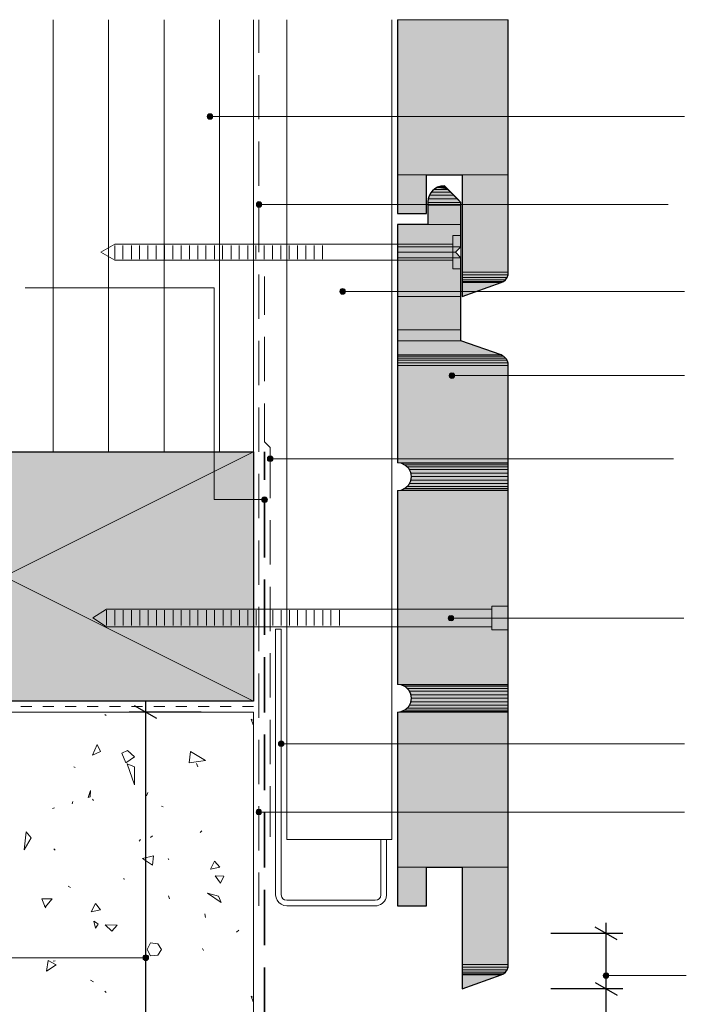
# Model space of a CAD drawing. Units: inches. Extents: x 22 to 191, y 60 to 203.
# Drawn here: x 82 to 142, y 114 to 203 of the extents above; entities that cross this region are included whole.
import ezdxf

# ---------------------------------------------------------------- set-up
doc = ezdxf.new("R2010")
doc.units = ezdxf.units.IN
doc.header["$MEASUREMENT"] = 0
doc.layers.add('Layer 1', color=7, linetype='Continuous')

msp = doc.modelspace()

# ---------------------------------------------------------------- hatches: boundary and pattern name
at = {"layer": 'Layer 1', "true_color": 0xb9b9b9}
for points in [[(115.909, 202.741), (115.909, 188.75), (125.899, 188.75)], [(115.909, 202.741), (125.899, 202.741), (125.899, 188.75)], [(115.909, 188.75), (115.909, 185.237), (118.512, 185.237)], [(115.909, 188.75), (118.512, 188.75), (118.512, 185.237)], [(121.751, 188.75), (121.751, 179.945), (125.899, 179.945)], [(121.751, 188.75), (125.899, 188.75), (125.899, 179.945)], [(119.486, 187.586), (119.189, 187.417), (120.459, 187.417)], [(119.803, 187.713), (119.486, 187.586), (120.29, 187.586)], [(119.486, 187.586), (120.29, 187.586), (120.459, 187.417)], [(120.142, 187.734), (119.803, 187.713), (120.163, 187.713)], [(119.803, 187.713), (120.163, 187.713), (120.29, 187.586)], [(118.787, 186.888), (118.66, 186.57), (121.306, 186.57)], [(118.957, 187.184), (118.787, 186.888), (120.989, 186.888)], [(118.787, 186.888), (120.989, 186.888), (121.306, 186.57)], [(119.189, 187.417), (118.957, 187.184), (120.692, 187.184)], [(118.957, 187.184), (120.692, 187.184), (120.989, 186.888)], [(119.189, 187.417), (120.459, 187.417), (120.692, 187.184)], [(118.66, 186.57), (118.639, 186.231), (121.624, 186.231)], [(118.639, 186.231), (118.639, 185.999), (121.624, 185.999)], [(118.639, 186.231), (121.624, 186.231), (121.624, 185.999)], [(118.639, 185.999), (118.639, 184.242), (121.624, 184.242)], [(118.639, 185.999), (121.624, 185.999), (121.624, 184.242)], [(118.66, 186.57), (121.306, 186.57), (121.624, 186.231)], [(115.909, 184.242), (115.909, 182.231), (121.624, 182.231)], [(115.909, 184.242), (121.624, 184.242), (121.624, 182.231)], [(115.909, 182.231), (115.909, 181.744), (121.137, 181.744)], [(115.909, 182.231), (121.624, 182.231), (121.137, 181.744)], [(115.909, 181.744), (115.909, 181.236), (121.624, 181.236)], [(115.909, 181.744), (121.137, 181.744), (121.624, 181.236)], [(115.909, 181.236), (115.909, 177.744), (121.624, 177.744)], [(115.909, 181.236), (121.624, 181.236), (121.624, 177.744)], [(121.751, 179.945), (121.751, 179.712), (125.878, 179.712)], [(121.751, 179.945), (125.899, 179.945), (125.878, 179.712)], [(121.751, 179.712), (121.751, 179.479), (125.793, 179.479)], [(121.751, 179.712), (125.878, 179.712), (125.793, 179.479)], [(121.751, 179.479), (121.751, 179.268), (125.645, 179.268)], [(121.751, 179.479), (125.793, 179.479), (125.645, 179.268)], [(121.751, 179.268), (121.751, 179.119), (125.476, 179.119)], [(121.751, 179.268), (125.645, 179.268), (125.476, 179.119)], [(121.751, 179.119), (121.751, 179.014), (125.264, 179.014)], [(121.751, 179.119), (125.476, 179.119), (125.264, 179.014)], [(121.751, 179.014), (125.264, 179.014), (121.751, 177.744)], [(115.909, 177.744), (115.909, 174.738), (121.624, 174.738)], [(115.909, 177.744), (121.624, 177.744), (121.624, 174.738)], [(115.909, 174.738), (115.909, 173.743), (121.624, 173.743)], [(115.909, 174.738), (121.624, 174.738), (121.624, 173.743)], [(115.909, 173.743), (115.909, 172.473), (125.243, 172.473)], [(115.909, 173.743), (121.624, 173.743), (125.243, 172.473)], [(115.909, 172.473), (115.909, 172.367), (125.455, 172.367)], [(115.909, 172.473), (125.243, 172.473), (125.455, 172.367)], [(115.909, 172.367), (115.909, 172.198), (125.645, 172.198)], [(115.909, 172.367), (125.455, 172.367), (125.645, 172.198)], [(115.909, 172.198), (115.909, 172.007), (125.793, 172.007)], [(115.909, 172.198), (125.645, 172.198), (125.793, 172.007)], [(115.909, 172.007), (115.909, 171.775), (125.878, 171.775)], [(115.909, 172.007), (125.793, 172.007), (125.878, 171.775)], [(115.909, 171.775), (115.909, 171.521), (125.899, 171.521)], [(115.909, 171.775), (125.878, 171.775), (125.899, 171.521)], [(115.909, 171.521), (115.909, 162.736), (125.899, 162.736)], [(115.909, 171.521), (125.899, 171.521), (125.899, 162.736)], [(115.909, 162.736), (116.226, 162.694), (125.899, 162.694)], [(115.909, 162.736), (125.899, 162.736), (125.899, 162.694)], [(116.226, 162.694), (116.522, 162.567), (125.899, 162.567)], [(116.226, 162.694), (125.899, 162.694), (125.899, 162.567)], [(116.522, 162.567), (116.798, 162.377), (125.899, 162.377)], [(116.522, 162.567), (125.899, 162.567), (125.899, 162.377)], [(116.798, 162.377), (116.988, 162.123), (125.899, 162.123)], [(116.798, 162.377), (125.899, 162.377), (125.899, 162.123)], [(116.988, 162.123), (117.115, 161.805), (125.899, 161.805)], [(116.988, 162.123), (125.899, 162.123), (125.899, 161.805)], [(117.115, 161.805), (117.158, 161.488), (125.899, 161.488)], [(117.115, 161.805), (125.899, 161.805), (125.899, 161.488)], [(117.115, 161.17), (116.988, 160.874), (125.899, 160.874)], [(117.158, 161.488), (117.115, 161.17), (125.899, 161.17)], [(117.115, 161.17), (125.899, 161.17), (125.899, 160.874)], [(117.158, 161.488), (125.899, 161.488), (125.899, 161.17)], [(116.226, 160.281), (115.909, 160.239), (125.899, 160.239)], [(115.909, 160.239), (115.909, 142.734), (125.899, 142.734)], [(115.909, 160.239), (125.899, 160.239), (125.899, 142.734)], [(116.522, 160.408), (116.226, 160.281), (125.899, 160.281)], [(116.226, 160.281), (125.899, 160.281), (125.899, 160.239)], [(116.798, 160.599), (116.522, 160.408), (125.899, 160.408)], [(116.522, 160.408), (125.899, 160.408), (125.899, 160.281)], [(116.988, 160.874), (116.798, 160.599), (125.899, 160.599)], [(116.798, 160.599), (125.899, 160.599), (125.899, 160.408)], [(116.988, 160.874), (125.899, 160.874), (125.899, 160.599)], [(115.909, 142.734), (116.226, 142.692), (125.899, 142.692)], [(115.909, 142.734), (125.899, 142.734), (125.899, 142.692)], [(116.226, 142.692), (116.522, 142.565), (125.899, 142.565)], [(116.226, 142.692), (125.899, 142.692), (125.899, 142.565)], [(116.522, 142.565), (116.798, 142.374), (125.899, 142.374)], [(116.522, 142.565), (125.899, 142.565), (125.899, 142.374)], [(116.798, 142.374), (116.988, 142.12), (125.899, 142.12)], [(116.798, 142.374), (125.899, 142.374), (125.899, 142.12)], [(116.988, 142.12), (117.115, 141.803), (125.899, 141.803)], [(116.988, 142.12), (125.899, 142.12), (125.899, 141.803)], [(117.115, 141.803), (117.158, 141.485), (125.899, 141.485)], [(117.115, 141.803), (125.899, 141.803), (125.899, 141.485)], [(117.158, 141.485), (117.115, 141.168), (125.899, 141.168)], [(117.158, 141.485), (125.899, 141.485), (125.899, 141.168)], [(116.798, 140.596), (116.522, 140.406), (125.899, 140.406)], [(116.988, 140.871), (116.798, 140.596), (125.899, 140.596)], [(116.798, 140.596), (125.899, 140.596), (125.899, 140.406)], [(117.115, 141.168), (116.988, 140.871), (125.899, 140.871)], [(116.988, 140.871), (125.899, 140.871), (125.899, 140.596)], [(117.115, 141.168), (125.899, 141.168), (125.899, 140.871)], [(116.226, 140.279), (115.909, 140.236), (125.899, 140.236)], [(115.909, 140.236), (115.909, 126.245), (125.899, 126.245)], [(115.909, 140.236), (125.899, 140.236), (125.899, 126.245)], [(116.522, 140.406), (116.226, 140.279), (125.899, 140.279)], [(116.226, 140.279), (125.899, 140.279), (125.899, 140.236)], [(116.522, 140.406), (125.899, 140.406), (125.899, 140.279)], [(115.909, 126.245), (115.909, 122.731), (118.512, 122.731)], [(115.909, 126.245), (118.512, 126.245), (118.512, 122.731)], [(121.751, 126.245), (121.751, 117.44), (125.899, 117.44)], [(121.751, 126.245), (125.899, 126.245), (125.899, 117.44)], [(121.751, 117.44), (121.751, 117.207), (125.878, 117.207)], [(121.751, 117.44), (125.899, 117.44), (125.878, 117.207)], [(121.751, 117.207), (121.751, 116.974), (125.793, 116.974)], [(121.751, 117.207), (125.878, 117.207), (125.793, 116.974)], [(121.751, 116.974), (121.751, 116.762), (125.645, 116.762)], [(121.751, 116.974), (125.793, 116.974), (125.645, 116.762)], [(121.751, 116.762), (121.751, 116.614), (125.476, 116.614)], [(121.751, 116.762), (125.645, 116.762), (125.476, 116.614)], [(121.751, 116.614), (121.751, 116.508), (125.264, 116.508)], [(121.751, 116.614), (125.476, 116.614), (125.264, 116.508)], [(121.751, 116.508), (125.264, 116.508), (121.751, 115.238)]]:
    msp.add_hatch(color=9, dxfattribs=at).paths.add_polyline_path(points)
at = {"layer": 'Layer 1', "true_color": 0xffffff}
for points in [[(98.742, 194.105), (98.721, 194), (99.229, 194)], [(98.721, 194), (98.742, 193.915), (99.208, 193.915)], [(98.721, 194), (99.229, 194), (99.208, 193.915)], [(98.806, 194.169), (98.742, 194.105), (99.208, 194.105)], [(98.742, 194.105), (99.208, 194.105), (99.229, 194)], [(98.742, 193.915), (98.806, 193.83), (99.166, 193.83)], [(98.742, 193.915), (99.208, 193.915), (99.166, 193.83)], [(98.891, 194.232), (98.806, 194.169), (99.166, 194.169)], [(98.806, 194.169), (99.166, 194.169), (99.208, 194.105)], [(98.806, 193.83), (98.891, 193.767), (99.081, 193.767)], [(98.806, 193.83), (99.166, 193.83), (99.081, 193.767)], [(98.975, 194.254), (98.891, 194.232), (99.081, 194.232)], [(98.891, 194.232), (99.081, 194.232), (99.166, 194.169)], [(98.891, 193.767), (99.081, 193.767), (98.975, 193.746)], [(103.23, 186.231), (103.166, 186.147), (103.632, 186.147)], [(103.166, 186.147), (103.166, 186.062), (103.653, 186.062)], [(103.166, 186.147), (103.632, 186.147), (103.653, 186.062)], [(103.166, 186.062), (103.166, 185.956), (103.632, 185.956)], [(103.166, 186.062), (103.653, 186.062), (103.632, 185.956)], [(103.166, 185.956), (103.23, 185.872), (103.59, 185.872)], [(103.166, 185.956), (103.632, 185.956), (103.59, 185.872)], [(103.314, 186.295), (103.23, 186.231), (103.59, 186.231)], [(103.23, 186.231), (103.59, 186.231), (103.632, 186.147)], [(103.23, 185.872), (103.314, 185.829), (103.505, 185.829)], [(103.23, 185.872), (103.59, 185.872), (103.505, 185.829)], [(103.399, 186.316), (103.314, 186.295), (103.505, 186.295)], [(103.314, 186.295), (103.505, 186.295), (103.59, 186.231)], [(103.314, 185.829), (103.505, 185.829), (103.399, 185.808)], [(110.723, 178.315), (110.702, 178.209), (111.21, 178.209)], [(110.702, 178.209), (110.723, 178.125), (111.188, 178.125)], [(110.702, 178.209), (111.21, 178.209), (111.188, 178.125)], [(110.786, 178.4), (110.723, 178.315), (111.188, 178.315)], [(110.723, 178.315), (111.188, 178.315), (111.21, 178.209)], [(110.723, 178.125), (110.786, 178.04), (111.125, 178.04)], [(110.723, 178.125), (111.188, 178.125), (111.125, 178.04)], [(110.85, 178.442), (110.786, 178.4), (111.125, 178.4)], [(110.786, 178.4), (111.125, 178.4), (111.188, 178.315)], [(110.786, 178.04), (110.85, 177.976), (111.04, 177.976)], [(110.786, 178.04), (111.125, 178.04), (111.04, 177.976)], [(110.956, 178.463), (110.85, 178.442), (111.04, 178.442)], [(110.85, 178.442), (111.04, 178.442), (111.125, 178.4)], [(110.85, 177.976), (111.04, 177.976), (110.956, 177.955)], [(120.587, 170.716), (120.565, 170.61), (121.073, 170.61)], [(120.65, 170.78), (120.586, 170.716), (121.052, 170.716)], [(120.587, 170.716), (121.052, 170.716), (121.073, 170.61)], [(120.713, 170.843), (120.65, 170.78), (120.989, 170.78)], [(120.65, 170.78), (120.989, 170.78), (121.052, 170.716)], [(120.819, 170.864), (120.713, 170.843), (120.925, 170.843)], [(120.713, 170.843), (120.925, 170.843), (120.989, 170.78)], [(120.565, 170.61), (120.587, 170.526), (121.052, 170.526)], [(120.565, 170.61), (121.073, 170.61), (121.052, 170.526)], [(120.587, 170.526), (120.65, 170.441), (120.989, 170.441)], [(120.587, 170.526), (121.052, 170.526), (120.989, 170.441)], [(120.65, 170.441), (120.713, 170.378), (120.925, 170.378)], [(120.65, 170.441), (120.989, 170.441), (120.925, 170.378)], [(120.713, 170.378), (120.925, 170.378), (120.819, 170.356)], [(104.182, 163.202), (104.161, 163.096), (104.648, 163.096)], [(104.161, 163.096), (104.182, 163.012), (104.648, 163.012)], [(104.161, 163.096), (104.648, 163.096), (104.648, 163.012)], [(104.225, 163.287), (104.182, 163.202), (104.648, 163.202)], [(104.182, 163.202), (104.648, 163.202), (104.648, 163.096)], [(104.182, 163.012), (104.225, 162.927), (104.584, 162.927)], [(104.182, 163.012), (104.648, 163.012), (104.584, 162.927)], [(104.309, 163.329), (104.225, 163.287), (104.584, 163.287)], [(104.225, 163.287), (104.584, 163.287), (104.648, 163.202)], [(104.225, 162.927), (104.309, 162.885), (104.5, 162.885)], [(104.225, 162.927), (104.584, 162.927), (104.5, 162.885)], [(104.415, 163.35), (104.309, 163.329), (104.5, 163.329)], [(104.309, 163.329), (104.5, 163.329), (104.584, 163.287)], [(104.309, 162.885), (104.5, 162.885), (104.415, 162.863)], [(103.674, 159.498), (103.653, 159.413), (104.161, 159.413)], [(103.653, 159.413), (103.674, 159.307), (104.14, 159.307)], [(103.653, 159.413), (104.161, 159.413), (104.14, 159.307)], [(103.738, 159.583), (103.674, 159.498), (104.14, 159.498)], [(103.674, 159.498), (104.14, 159.498), (104.161, 159.413)], [(103.674, 159.307), (103.738, 159.223), (104.076, 159.223)], [(103.674, 159.307), (104.14, 159.307), (104.076, 159.223)], [(103.822, 159.646), (103.738, 159.583), (104.076, 159.583)], [(103.738, 159.583), (104.076, 159.583), (104.14, 159.498)], [(103.738, 159.223), (103.822, 159.18), (104.013, 159.18)], [(103.738, 159.223), (104.076, 159.223), (104.013, 159.18)], [(103.907, 159.667), (103.822, 159.646), (104.013, 159.646)], [(103.822, 159.646), (104.013, 159.646), (104.076, 159.583)], [(103.822, 159.18), (104.013, 159.18), (103.907, 159.159)], [(120.502, 148.809), (120.481, 148.724), (120.989, 148.724)], [(120.481, 148.724), (120.502, 148.618), (120.967, 148.618)], [(120.481, 148.724), (120.989, 148.724), (120.967, 148.618)], [(120.565, 148.893), (120.502, 148.809), (120.967, 148.809)], [(120.502, 148.809), (120.967, 148.809), (120.989, 148.724)], [(120.502, 148.618), (120.565, 148.534), (120.904, 148.534)], [(120.502, 148.618), (120.967, 148.618), (120.904, 148.534)], [(120.65, 148.936), (120.565, 148.893), (120.904, 148.893)], [(120.565, 148.893), (120.904, 148.893), (120.967, 148.809)], [(120.565, 148.534), (120.65, 148.491), (120.841, 148.491)], [(120.565, 148.534), (120.904, 148.534), (120.841, 148.491)], [(120.735, 148.957), (120.65, 148.936), (120.84, 148.936)], [(120.65, 148.936), (120.84, 148.936), (120.904, 148.893)], [(120.65, 148.491), (120.84, 148.491), (120.735, 148.47)], [(105.177, 137.463), (105.156, 137.379), (105.664, 137.379)], [(105.156, 137.379), (105.177, 137.273), (105.643, 137.273)], [(105.156, 137.379), (105.664, 137.379), (105.643, 137.273)], [(105.241, 137.548), (105.177, 137.463), (105.643, 137.463)], [(105.177, 137.463), (105.643, 137.463), (105.664, 137.379)], [(105.177, 137.273), (105.241, 137.209), (105.579, 137.209)], [(105.177, 137.273), (105.643, 137.273), (105.579, 137.209)], [(105.304, 137.612), (105.241, 137.548), (105.579, 137.548)], [(105.241, 137.548), (105.579, 137.548), (105.643, 137.463)], [(105.241, 137.209), (105.304, 137.146), (105.495, 137.146)], [(105.241, 137.209), (105.579, 137.209), (105.495, 137.146)], [(105.41, 137.633), (105.304, 137.612), (105.495, 137.612)], [(105.304, 137.612), (105.495, 137.612), (105.579, 137.548)], [(105.304, 137.146), (105.495, 137.146), (105.41, 137.125)], [(103.166, 131.304), (103.145, 131.198), (103.632, 131.198)], [(103.145, 131.198), (103.166, 131.113), (103.611, 131.113)], [(103.145, 131.198), (103.632, 131.198), (103.611, 131.113)], [(103.209, 131.389), (103.166, 131.304), (103.611, 131.304)], [(103.166, 131.304), (103.611, 131.304), (103.632, 131.198)], [(103.166, 131.113), (103.209, 131.029), (103.568, 131.029)], [(103.166, 131.113), (103.611, 131.113), (103.568, 131.029)], [(103.293, 131.431), (103.209, 131.389), (103.568, 131.389)], [(103.209, 131.389), (103.568, 131.389), (103.611, 131.304)], [(103.209, 131.029), (103.293, 130.986), (103.484, 130.986)], [(103.209, 131.029), (103.568, 131.029), (103.484, 130.986)], [(103.399, 131.452), (103.293, 131.431), (103.484, 131.431)], [(103.293, 131.431), (103.484, 131.431), (103.568, 131.389)], [(103.293, 130.986), (103.484, 130.986), (103.399, 130.965)], [(93.006, 118.244), (92.964, 118.159), (93.43, 118.159)], [(93.091, 118.286), (93.006, 118.244), (93.366, 118.244)], [(93.006, 118.244), (93.366, 118.244), (93.43, 118.159)], [(93.197, 118.308), (93.091, 118.286), (93.281, 118.286)], [(93.091, 118.286), (93.281, 118.286), (93.366, 118.244)], [(92.964, 118.159), (92.943, 118.054), (93.43, 118.054)], [(92.943, 118.054), (92.964, 117.969), (93.43, 117.969)], [(92.943, 118.054), (93.43, 118.054), (93.43, 117.969)], [(92.964, 118.159), (93.43, 118.159), (93.43, 118.054)], [(92.964, 117.969), (93.006, 117.884), (93.366, 117.884)], [(92.964, 117.969), (93.43, 117.969), (93.366, 117.884)], [(93.006, 117.884), (93.091, 117.821), (93.282, 117.821)], [(93.006, 117.884), (93.366, 117.884), (93.282, 117.821)], [(93.091, 117.821), (93.281, 117.821), (93.197, 117.8)], [(134.493, 116.53), (134.472, 116.445), (134.98, 116.445)], [(134.535, 116.614), (134.493, 116.53), (134.959, 116.53)], [(134.493, 116.53), (134.959, 116.53), (134.98, 116.445)], [(134.62, 116.678), (134.535, 116.614), (134.895, 116.614)], [(134.535, 116.614), (134.895, 116.614), (134.959, 116.53)], [(134.726, 116.699), (134.62, 116.678), (134.81, 116.678)], [(134.62, 116.678), (134.81, 116.678), (134.895, 116.614)], [(134.472, 116.445), (134.493, 116.339), (134.959, 116.339)], [(134.472, 116.445), (134.98, 116.445), (134.959, 116.339)], [(134.493, 116.339), (134.535, 116.276), (134.895, 116.276)], [(134.493, 116.339), (134.959, 116.339), (134.895, 116.276)], [(134.535, 116.276), (134.62, 116.212), (134.81, 116.212)], [(134.535, 116.276), (134.895, 116.276), (134.81, 116.212)], [(134.62, 116.212), (134.81, 116.212), (134.726, 116.191)]]:
    msp.add_hatch(color=7, dxfattribs=at).paths.add_polyline_path(points)
at = {"layer": 'Layer 1', "true_color": 0xe8e8e8}
for points in [[(57.912, 163.731), (57.912, 141.231), (102.912, 141.231)], [(57.912, 163.731), (102.912, 163.731), (102.912, 141.231)]]:
    msp.add_hatch(color=254, dxfattribs=at).paths.add_polyline_path(points)

# ---------------------------------------------------------------- linework, layer by layer
at = {"layer": 'Layer 1', "color": 9, "lineweight": 13, "true_color": 0xb9b9b9}
for points in [[(84.836, 163.731), (84.836, 202.741)], [(89.831, 163.731), (89.831, 202.741)], [(94.848, 163.731), (94.848, 202.741)], [(99.843, 163.731), (99.843, 202.741)], [(89.492, 140.024), (89.619, 139.94)], [(102.7, 139.58), (102.87, 139.072)], [(102.912, 139.474), (102.7, 139.58)], [(102.869, 139.072), (102.912, 139.135)], [(88.814, 137.315), (88.37, 136.341)], [(89.111, 136.68), (88.814, 137.315)], [(88.37, 136.341), (89.11, 136.68)], [(91.037, 136.532), (91.545, 136.765)], [(91.375, 135.643), (91.037, 136.532)], [(92.158, 136.193), (91.375, 135.643)], [(91.545, 136.765), (92.158, 136.193)], [(97.218, 136.68), (97.091, 135.664)], [(98.573, 135.876), (97.218, 136.68)], [(86.698, 135.304), (86.825, 135.241)], [(91.503, 135.558), (92.159, 133.675)], [(92.159, 135.304), (91.503, 135.558)], [(92.159, 133.675), (92.159, 135.304)], [(97.091, 135.664), (98.573, 135.876)], [(97.768, 135.601), (97.895, 135.304)], [(88.201, 133.145), (87.99, 132.51)], [(87.99, 132.51), (88.159, 132.574)], [(88.159, 132.574), (88.201, 133.145)], [(93.365, 132.976), (93.259, 132.679)], [(84.771, 131.537), (84.941, 131.579)], [(86.55, 131.939), (86.613, 132.172)], [(88.391, 132.383), (88.476, 132.256)], [(94.614, 131.727), (94.762, 131.685)], [(82.401, 129.42), (82.211, 127.79)], [(82.211, 127.79), (82.846, 128.891)], [(82.846, 128.891), (82.401, 129.42)], [(93.789, 129.06), (93.598, 128.912)], [(98.233, 129.526), (98.106, 129.377)], [(92.603, 128.573), (92.709, 128.743)], [(84.877, 127.875), (85.004, 127.769)], [(93.873, 127.261), (92.899, 127.007)], [(93.788, 126.414), (93.873, 127.261)], [(92.899, 127.007), (93.788, 126.414)], [(95.207, 127.007), (95.27, 126.88)], [(99.398, 126.774), (99.038, 126.054)], [(99.038, 126.054), (99.864, 126.224)], [(99.864, 126.224), (99.398, 126.774)], [(100.244, 125.419), (99.44, 125.462)], [(99.44, 125.462), (99.926, 124.784)], [(99.926, 124.784), (100.244, 125.419)], [(86.19, 124.509), (86.401, 124.403)], [(91.206, 125.229), (91.249, 125.123)], [(95.228, 123.641), (95.333, 123.366)], [(98.764, 123.874), (99.991, 123.049)], [(99.737, 123.62), (98.764, 123.874)], [(99.991, 123.049), (99.737, 123.62)], [(83.819, 123.366), (84.095, 122.625)], [(84.73, 123.366), (83.819, 123.366)], [(84.052, 122.731), (84.158, 122.562)], [(84.095, 122.625), (84.73, 123.366)], [(88.645, 122.943), (88.264, 122.202)], [(89.089, 122.392), (88.645, 122.943)], [(88.264, 122.202), (89.089, 122.392)], [(98.509, 122.012), (98.572, 121.694)], [(88.497, 121.355), (88.646, 120.72)], [(88.751, 121.207), (88.497, 121.355)], [(88.646, 120.72), (88.9, 121.101)], [(88.9, 121.101), (88.751, 121.207)], [(90.592, 120.995), (89.534, 121.017)], [(89.534, 121.017), (90.126, 120.466)], [(90.126, 120.466), (90.592, 120.995)], [(101.387, 120.361), (101.599, 120.551)], [(93.302, 118.794), (93.62, 119.387)], [(93.62, 119.387), (94.276, 119.302)], [(94.276, 119.302), (94.593, 118.794)], [(93.302, 118.794), (93.62, 118.223)], [(93.62, 118.223), (94.276, 118.286)], [(94.276, 118.286), (94.593, 118.794)], [(98.297, 118.879), (98.381, 118.709)], [(84.391, 117.821), (84.222, 116.847)], [(84.222, 116.847), (85.111, 117.419)], [(85.111, 117.419), (84.391, 117.821)], [(85.004, 117.778), (84.835, 117.736)], [(88.201, 116.021), (88.455, 115.894)], [(89.492, 115.027), (89.619, 114.921)], [(102.7, 114.582), (102.87, 114.074)], [(102.912, 114.476), (102.7, 114.582)], [(102.869, 114.074), (102.912, 114.138)]]:
    msp.add_lwpolyline(points, dxfattribs=at)
at = {"layer": 'Layer 1', "color": 7, "lineweight": 13, "true_color": 0xffffff}
for points in [[(102.912, 141.231), (102.912, 202.741)], [(115.401, 128.743), (105.918, 128.743), (105.918, 202.741)], [(115.401, 128.743), (115.401, 202.741)], [(120.883, 183.247), (121.624, 183.247)], [(121.624, 180.241), (120.883, 180.241), (120.883, 183.247)], [(120.883, 183.247), (121.624, 183.247)], [(121.624, 180.241), (120.883, 180.241), (120.883, 183.247)], [(121.624, 180.241), (121.624, 183.247)], [(121.624, 180.241), (121.624, 183.247)], [(90.382, 181.024), (89.133, 181.744), (90.382, 182.464), (120.883, 182.464)], [(90.382, 181.024), (89.133, 181.744), (90.382, 182.464), (120.883, 182.464)], [(120.883, 181.024), (90.382, 181.024)], [(120.883, 181.024), (90.382, 181.024)], [(89.641, 149.528), (88.413, 148.745), (89.641, 147.941)], [(124.418, 149.528), (89.641, 149.528)], [(124.418, 149.804), (125.899, 149.804)], [(124.418, 149.804), (124.418, 147.666), (125.899, 147.666)], [(125.899, 147.666), (125.899, 149.804)], [(124.418, 147.941), (89.641, 147.941)], [(82.91, 140.744), (81.915, 140.744)], [(84.899, 140.744), (83.905, 140.744)], [(86.91, 140.744), (85.915, 140.744)], [(88.9, 140.744), (87.905, 140.744)], [(90.911, 140.744), (89.916, 140.744)], [(92.9, 140.744), (91.906, 140.744)], [(94.911, 140.744), (93.916, 140.744)], [(96.901, 140.744), (95.906, 140.744)], [(98.912, 140.744), (97.917, 140.744)], [(100.901, 140.744), (99.907, 140.744)], [(102.912, 140.744), (101.917, 140.744)], [(102.912, 90.241), (102.912, 140.236), (34.904, 140.236)]]:
    msp.add_lwpolyline(points, dxfattribs=at)
at = {"layer": 'Layer 1', "color": 7, "lineweight": 5, "true_color": 0xffffff}
for points in [[(103.399, 199.736), (103.399, 202.741)], [(103.399, 193.746), (103.399, 197.746)], [(99.229, 194), (99.187, 194.127), (99.102, 194.211), (98.975, 194.254), (98.848, 194.211), (98.764, 194.127), (98.721, 194), (98.764, 193.873), (98.848, 193.788), (98.975, 193.746), (99.102, 193.788), (99.187, 193.873), (99.229, 194)], [(141.817, 194), (99.229, 194)], [(103.399, 187.734), (103.399, 191.735)], [(140.314, 186.062), (103.653, 186.062)], [(103.399, 181.744), (103.399, 185.745)], [(90.382, 181.13), (90.382, 182.358)], [(90.382, 181.13), (90.382, 182.358)], [(91.123, 181.13), (91.123, 182.358)], [(91.123, 181.13), (91.123, 182.358)], [(91.884, 181.13), (91.884, 182.358)], [(91.884, 181.13), (91.884, 182.358)], [(92.625, 181.13), (92.625, 182.358)], [(92.625, 181.13), (92.625, 182.358)], [(93.366, 181.13), (93.366, 182.358)], [(93.366, 181.13), (93.366, 182.358)], [(94.128, 181.13), (94.128, 182.358)], [(94.128, 181.13), (94.128, 182.358)], [(94.869, 181.13), (94.869, 182.358)], [(94.869, 181.13), (94.869, 182.358)], [(95.631, 181.13), (95.631, 182.358)], [(95.631, 181.13), (95.631, 182.358)], [(96.372, 181.13), (96.372, 182.358)], [(96.372, 181.13), (96.372, 182.358)], [(97.134, 181.13), (97.134, 182.358)], [(97.134, 181.13), (97.134, 182.358)], [(97.875, 181.13), (97.875, 182.358)], [(97.875, 181.13), (97.875, 182.358)], [(98.616, 181.13), (98.616, 182.358)], [(98.616, 181.13), (98.616, 182.358)], [(99.378, 181.13), (99.378, 182.358)], [(99.378, 181.13), (99.378, 182.358)], [(100.118, 181.13), (100.118, 182.358)], [(100.118, 181.13), (100.118, 182.358)], [(100.88, 181.13), (100.88, 182.358)], [(100.88, 181.13), (100.88, 182.358)], [(101.621, 181.13), (101.621, 182.358)], [(101.621, 181.13), (101.621, 182.358)], [(102.383, 181.13), (102.383, 182.358)], [(102.383, 181.13), (102.383, 182.358)], [(103.124, 181.13), (103.124, 182.358)], [(103.124, 181.13), (103.124, 182.358)], [(103.865, 181.13), (103.865, 182.358)], [(103.865, 181.13), (103.865, 182.358)], [(104.627, 181.13), (104.627, 182.358)], [(104.627, 181.13), (104.627, 182.358)], [(105.368, 181.13), (105.368, 182.358)], [(105.368, 181.13), (105.368, 182.358)], [(106.13, 181.13), (106.13, 182.358)], [(106.13, 181.13), (106.13, 182.358)], [(106.87, 181.13), (106.87, 182.358)], [(106.87, 181.13), (106.87, 182.358)], [(107.632, 181.13), (107.632, 182.358)], [(107.632, 181.13), (107.632, 182.358)], [(108.373, 181.13), (108.373, 182.358)], [(108.373, 181.13), (108.373, 182.358)], [(109.135, 181.13), (109.135, 182.358)], [(109.135, 181.13), (109.135, 182.358)], [(103.399, 175.733), (103.399, 179.733)], [(103.907, 176.093), (103.907, 179.564)], [(82.317, 178.527), (99.356, 178.527), (99.356, 159.413), (103.653, 159.413)], [(111.21, 178.209), (111.167, 178.336), (111.083, 178.421), (110.956, 178.463), (110.829, 178.421), (110.744, 178.336), (110.702, 178.209), (110.744, 178.082), (110.829, 177.998), (110.956, 177.955), (111.083, 177.998), (111.167, 178.082), (111.21, 178.209)], [(141.817, 178.209), (111.21, 178.209)], [(103.399, 169.743), (103.399, 173.743)], [(103.907, 170.102), (103.907, 174.103)], [(121.073, 170.61), (121.031, 170.737), (120.946, 170.822), (120.819, 170.864), (120.692, 170.822), (120.608, 170.737), (120.565, 170.61), (120.608, 170.483), (120.692, 170.399), (120.819, 170.356), (120.946, 170.399), (121.031, 170.483), (121.073, 170.61)], [(141.817, 170.61), (121.073, 170.61)], [(104.415, 159.54), (104.415, 164.112), (103.907, 164.62), (103.907, 168.092)], [(103.399, 163.731), (103.399, 167.732)], [(102.912, 163.731), (57.912, 141.231)], [(102.912, 141.231), (57.912, 163.731)], [(104.648, 163.096), (104.627, 163.223), (104.542, 163.329), (104.415, 163.35), (104.288, 163.329), (104.182, 163.223), (104.161, 163.096), (104.182, 162.99), (104.288, 162.885), (104.415, 162.863), (104.542, 162.885), (104.627, 162.99), (104.648, 163.096)], [(140.822, 163.096), (104.648, 163.096)], [(103.399, 157.741), (103.399, 161.742)], [(104.161, 159.413), (104.119, 159.54), (104.034, 159.625), (103.907, 159.667), (103.78, 159.625), (103.696, 159.54), (103.653, 159.413), (103.696, 159.286), (103.78, 159.18), (103.907, 159.159), (104.034, 159.18), (104.119, 159.286), (104.161, 159.413)], [(104.415, 153.55), (104.415, 157.551)], [(103.399, 151.73), (103.399, 155.73)], [(104.415, 147.539), (104.415, 151.539)], [(89.641, 148.047), (89.641, 149.423)], [(90.403, 148.047), (90.403, 149.423)], [(91.144, 148.047), (91.144, 149.423)], [(91.906, 148.047), (91.906, 149.423)], [(92.647, 148.047), (92.647, 149.423)], [(93.408, 148.047), (93.408, 149.423)], [(94.149, 148.047), (94.149, 149.423)], [(94.89, 148.047), (94.89, 149.423)], [(95.652, 148.047), (95.652, 149.423)], [(96.393, 148.047), (96.393, 149.423)], [(97.155, 148.047), (97.155, 149.423)], [(97.896, 148.047), (97.896, 149.423)], [(98.658, 148.047), (98.658, 149.423)], [(99.399, 148.047), (99.399, 149.423)], [(100.161, 148.047), (100.161, 149.423)], [(100.901, 148.047), (100.901, 149.423)], [(101.642, 148.047), (101.642, 149.423)], [(102.404, 148.047), (102.404, 149.423)], [(103.145, 148.047), (103.145, 149.423)], [(103.399, 145.74), (103.399, 149.74)], [(103.907, 148.047), (103.907, 149.423)], [(104.648, 148.047), (104.648, 149.423)], [(105.41, 148.047), (105.41, 149.423)], [(106.151, 148.047), (106.151, 149.423)], [(106.892, 148.047), (106.892, 149.423)], [(107.654, 148.047), (107.654, 149.423)], [(108.394, 148.047), (108.394, 149.423)], [(109.156, 148.047), (109.156, 149.423)], [(109.897, 148.047), (109.897, 149.423)], [(110.659, 148.047), (110.659, 149.423)], [(120.989, 148.724), (120.946, 148.83), (120.862, 148.936), (120.735, 148.957), (120.608, 148.936), (120.523, 148.83), (120.481, 148.724), (120.523, 148.597), (120.608, 148.491), (120.735, 148.47), (120.862, 148.491), (120.946, 148.597), (120.989, 148.724)], [(141.732, 148.724), (120.989, 148.724)], [(104.415, 141.549), (104.415, 145.549)], [(103.399, 139.728), (103.399, 143.729)], [(104.415, 135.537), (104.415, 139.538)], [(103.399, 133.738), (103.399, 137.739)], [(105.664, 137.379), (105.622, 137.506), (105.537, 137.59), (105.41, 137.633), (105.283, 137.59), (105.198, 137.506), (105.156, 137.379), (105.198, 137.252), (105.283, 137.167), (105.41, 137.125), (105.537, 137.167), (105.622, 137.252), (105.664, 137.379)], [(141.817, 137.379), (105.664, 137.379)], [(104.415, 128.976), (104.415, 133.548)], [(103.399, 127.727), (103.399, 131.727)], [(103.632, 131.198), (103.611, 131.325), (103.505, 131.431), (103.399, 131.452), (103.272, 131.431), (103.166, 131.325), (103.145, 131.198), (103.166, 131.092), (103.272, 130.986), (103.399, 130.965), (103.505, 130.986), (103.611, 131.092), (103.632, 131.198)], [(141.817, 131.198), (103.632, 131.198)], [(103.399, 122.731), (103.399, 125.737)], [(105.41, 123.726), (105.452, 123.536), (105.558, 123.388), (105.706, 123.282), (105.918, 123.239)], [(113.898, 123.239), (114.088, 123.282), (114.258, 123.388), (114.363, 123.536), (114.406, 123.726)], [(113.898, 123.239), (105.918, 123.239)], [(93.43, 118.054), (93.408, 118.181), (93.324, 118.265), (93.197, 118.308), (93.07, 118.265), (92.964, 118.181), (92.943, 118.054), (92.964, 117.927), (93.07, 117.842), (93.197, 117.8), (93.324, 117.842), (93.408, 117.927), (93.43, 118.054)], [(75.311, 118.054), (92.943, 118.054)], [(134.98, 116.445), (134.937, 116.572), (134.853, 116.657), (134.726, 116.699), (134.599, 116.657), (134.514, 116.572), (134.472, 116.445), (134.514, 116.318), (134.599, 116.233), (134.726, 116.191), (134.853, 116.233), (134.937, 116.318), (134.98, 116.445)], [(141.965, 116.445), (134.98, 116.445)]]:
    msp.add_lwpolyline(points, dxfattribs=at)
at = {"layer": 'Layer 1', "lineweight": 0}
for points in [[(115.909, 202.741), (115.909, 188.75), (125.899, 188.75)], [(115.909, 202.741), (125.899, 202.741), (125.899, 188.75)], [(98.742, 194.105), (98.721, 194), (99.229, 194)], [(98.721, 194), (98.742, 193.915), (99.208, 193.915)], [(98.721, 194), (99.229, 194), (99.208, 193.915)], [(98.806, 194.169), (98.742, 194.105), (99.208, 194.105)], [(98.742, 194.105), (99.208, 194.105), (99.229, 194)], [(98.742, 193.915), (98.806, 193.83), (99.166, 193.83)], [(98.742, 193.915), (99.208, 193.915), (99.166, 193.83)], [(98.891, 194.232), (98.806, 194.169), (99.166, 194.169)], [(98.806, 194.169), (99.166, 194.169), (99.208, 194.105)], [(98.806, 193.83), (98.891, 193.767), (99.081, 193.767)], [(98.806, 193.83), (99.166, 193.83), (99.081, 193.767)], [(98.975, 194.254), (98.891, 194.232), (99.081, 194.232)], [(98.891, 194.232), (99.081, 194.232), (99.166, 194.169)], [(98.891, 193.767), (99.081, 193.767), (98.975, 193.746)], [(115.909, 188.75), (115.909, 185.237), (118.512, 185.237)], [(115.909, 188.75), (118.512, 188.75), (118.512, 185.237)], [(121.751, 188.75), (121.751, 179.945), (125.899, 179.945)], [(121.751, 188.75), (125.899, 188.75), (125.899, 179.945)], [(119.486, 187.586), (119.189, 187.417), (120.459, 187.417)], [(119.803, 187.713), (119.486, 187.586), (120.29, 187.586)], [(119.486, 187.586), (120.29, 187.586), (120.459, 187.417)], [(120.142, 187.734), (119.803, 187.713), (120.163, 187.713)], [(119.803, 187.713), (120.163, 187.713), (120.29, 187.586)], [(118.787, 186.888), (118.66, 186.57), (121.306, 186.57)], [(118.957, 187.184), (118.787, 186.888), (120.989, 186.888)], [(118.787, 186.888), (120.989, 186.888), (121.306, 186.57)], [(119.189, 187.417), (118.957, 187.184), (120.692, 187.184)], [(118.957, 187.184), (120.692, 187.184), (120.989, 186.888)], [(119.189, 187.417), (120.459, 187.417), (120.692, 187.184)], [(103.23, 186.231), (103.166, 186.147), (103.632, 186.147)], [(103.166, 186.147), (103.166, 186.062), (103.653, 186.062)], [(103.166, 186.147), (103.632, 186.147), (103.653, 186.062)], [(103.166, 186.062), (103.166, 185.956), (103.632, 185.956)], [(103.166, 186.062), (103.653, 186.062), (103.632, 185.956)], [(103.166, 185.956), (103.23, 185.872), (103.59, 185.872)], [(103.166, 185.956), (103.632, 185.956), (103.59, 185.872)], [(103.314, 186.295), (103.23, 186.231), (103.59, 186.231)], [(103.23, 186.231), (103.59, 186.231), (103.632, 186.147)], [(103.23, 185.872), (103.314, 185.829), (103.505, 185.829)], [(103.23, 185.872), (103.59, 185.872), (103.505, 185.829)], [(103.399, 186.316), (103.314, 186.295), (103.505, 186.295)], [(103.314, 186.295), (103.505, 186.295), (103.59, 186.231)], [(103.314, 185.829), (103.505, 185.829), (103.399, 185.808)], [(118.66, 186.57), (118.639, 186.231), (121.624, 186.231)], [(118.639, 186.231), (118.639, 185.999), (121.624, 185.999)], [(118.639, 186.231), (121.624, 186.231), (121.624, 185.999)], [(118.639, 185.999), (118.639, 184.242), (121.624, 184.242)], [(118.639, 185.999), (121.624, 185.999), (121.624, 184.242)], [(118.66, 186.57), (121.306, 186.57), (121.624, 186.231)], [(115.909, 184.242), (115.909, 182.231), (121.624, 182.231)], [(115.909, 184.242), (121.624, 184.242), (121.624, 182.231)], [(115.909, 182.231), (115.909, 181.744), (121.137, 181.744)], [(115.909, 182.231), (121.624, 182.231), (121.137, 181.744)], [(115.909, 181.744), (115.909, 181.236), (121.624, 181.236)], [(115.909, 181.744), (121.137, 181.744), (121.624, 181.236)], [(115.909, 181.236), (115.909, 177.744), (121.624, 177.744)], [(115.909, 181.236), (121.624, 181.236), (121.624, 177.744)], [(121.751, 179.945), (121.751, 179.712), (125.878, 179.712)], [(121.751, 179.945), (125.899, 179.945), (125.878, 179.712)], [(121.751, 179.712), (121.751, 179.479), (125.793, 179.479)], [(121.751, 179.712), (125.878, 179.712), (125.793, 179.479)], [(121.751, 179.479), (121.751, 179.268), (125.645, 179.268)], [(121.751, 179.479), (125.793, 179.479), (125.645, 179.268)], [(121.751, 179.268), (121.751, 179.119), (125.476, 179.119)], [(121.751, 179.268), (125.645, 179.268), (125.476, 179.119)], [(121.751, 179.119), (121.751, 179.014), (125.264, 179.014)], [(121.751, 179.119), (125.476, 179.119), (125.264, 179.014)], [(121.751, 179.014), (125.264, 179.014), (121.751, 177.744)], [(110.723, 178.315), (110.702, 178.209), (111.21, 178.209)], [(110.702, 178.209), (110.723, 178.125), (111.188, 178.125)], [(110.702, 178.209), (111.21, 178.209), (111.188, 178.125)], [(110.786, 178.4), (110.723, 178.315), (111.188, 178.315)], [(110.723, 178.315), (111.188, 178.315), (111.21, 178.209)], [(110.723, 178.125), (110.786, 178.04), (111.125, 178.04)], [(110.723, 178.125), (111.188, 178.125), (111.125, 178.04)], [(110.85, 178.442), (110.786, 178.4), (111.125, 178.4)], [(110.786, 178.4), (111.125, 178.4), (111.188, 178.315)], [(110.786, 178.04), (110.85, 177.976), (111.04, 177.976)], [(110.786, 178.04), (111.125, 178.04), (111.04, 177.976)], [(110.956, 178.463), (110.85, 178.442), (111.04, 178.442)], [(110.85, 178.442), (111.04, 178.442), (111.125, 178.4)], [(110.85, 177.976), (111.04, 177.976), (110.956, 177.955)], [(115.909, 177.744), (115.909, 174.738), (121.624, 174.738)], [(115.909, 177.744), (121.624, 177.744), (121.624, 174.738)], [(115.909, 174.738), (115.909, 173.743), (121.624, 173.743)], [(115.909, 174.738), (121.624, 174.738), (121.624, 173.743)], [(115.909, 173.743), (115.909, 172.473), (125.243, 172.473)], [(115.909, 173.743), (121.624, 173.743), (125.243, 172.473)], [(115.909, 172.473), (115.909, 172.367), (125.455, 172.367)], [(115.909, 172.473), (125.243, 172.473), (125.455, 172.367)], [(115.909, 172.367), (115.909, 172.198), (125.645, 172.198)], [(115.909, 172.367), (125.455, 172.367), (125.645, 172.198)], [(115.909, 172.198), (115.909, 172.007), (125.793, 172.007)], [(115.909, 172.198), (125.645, 172.198), (125.793, 172.007)], [(115.909, 172.007), (115.909, 171.775), (125.878, 171.775)], [(115.909, 172.007), (125.793, 172.007), (125.878, 171.775)], [(115.909, 171.775), (115.909, 171.521), (125.899, 171.521)], [(115.909, 171.775), (125.878, 171.775), (125.899, 171.521)], [(115.909, 171.521), (115.909, 162.736), (125.899, 162.736)], [(115.909, 171.521), (125.899, 171.521), (125.899, 162.736)], [(120.587, 170.716), (120.565, 170.61), (121.073, 170.61)], [(120.65, 170.78), (120.586, 170.716), (121.052, 170.716)], [(120.587, 170.716), (121.052, 170.716), (121.073, 170.61)], [(120.713, 170.843), (120.65, 170.78), (120.989, 170.78)], [(120.65, 170.78), (120.989, 170.78), (121.052, 170.716)], [(120.819, 170.864), (120.713, 170.843), (120.925, 170.843)], [(120.713, 170.843), (120.925, 170.843), (120.989, 170.78)], [(120.565, 170.61), (120.587, 170.526), (121.052, 170.526)], [(120.565, 170.61), (121.073, 170.61), (121.052, 170.526)], [(120.587, 170.526), (120.65, 170.441), (120.989, 170.441)], [(120.587, 170.526), (121.052, 170.526), (120.989, 170.441)], [(120.65, 170.441), (120.713, 170.378), (120.925, 170.378)], [(120.65, 170.441), (120.989, 170.441), (120.925, 170.378)], [(120.713, 170.378), (120.925, 170.378), (120.819, 170.356)], [(57.912, 163.731), (57.912, 141.231), (102.912, 141.231)], [(57.912, 163.731), (102.912, 163.731), (102.912, 141.231)], [(104.182, 163.202), (104.161, 163.096), (104.648, 163.096)], [(104.161, 163.096), (104.182, 163.012), (104.648, 163.012)], [(104.161, 163.096), (104.648, 163.096), (104.648, 163.012)], [(104.225, 163.287), (104.182, 163.202), (104.648, 163.202)], [(104.182, 163.202), (104.648, 163.202), (104.648, 163.096)], [(104.182, 163.012), (104.225, 162.927), (104.584, 162.927)], [(104.182, 163.012), (104.648, 163.012), (104.584, 162.927)], [(104.309, 163.329), (104.225, 163.287), (104.584, 163.287)], [(104.225, 163.287), (104.584, 163.287), (104.648, 163.202)], [(104.225, 162.927), (104.309, 162.885), (104.5, 162.885)], [(104.225, 162.927), (104.584, 162.927), (104.5, 162.885)], [(104.415, 163.35), (104.309, 163.329), (104.5, 163.329)], [(104.309, 163.329), (104.5, 163.329), (104.584, 163.287)], [(104.309, 162.885), (104.5, 162.885), (104.415, 162.863)], [(115.909, 162.736), (116.226, 162.694), (125.899, 162.694)], [(115.909, 162.736), (125.899, 162.736), (125.899, 162.694)], [(116.226, 162.694), (116.522, 162.567), (125.899, 162.567)], [(116.226, 162.694), (125.899, 162.694), (125.899, 162.567)], [(116.522, 162.567), (116.798, 162.377), (125.899, 162.377)], [(116.522, 162.567), (125.899, 162.567), (125.899, 162.377)], [(116.798, 162.377), (116.988, 162.123), (125.899, 162.123)], [(116.798, 162.377), (125.899, 162.377), (125.899, 162.123)], [(116.988, 162.123), (117.115, 161.805), (125.899, 161.805)], [(116.988, 162.123), (125.899, 162.123), (125.899, 161.805)], [(117.115, 161.805), (117.158, 161.488), (125.899, 161.488)], [(117.115, 161.805), (125.899, 161.805), (125.899, 161.488)], [(117.115, 161.17), (116.988, 160.874), (125.899, 160.874)], [(117.158, 161.488), (117.115, 161.17), (125.899, 161.17)], [(117.115, 161.17), (125.899, 161.17), (125.899, 160.874)], [(117.158, 161.488), (125.899, 161.488), (125.899, 161.17)], [(116.226, 160.281), (115.909, 160.239), (125.899, 160.239)], [(115.909, 160.239), (115.909, 142.734), (125.899, 142.734)], [(115.909, 160.239), (125.899, 160.239), (125.899, 142.734)], [(116.522, 160.408), (116.226, 160.281), (125.899, 160.281)], [(116.226, 160.281), (125.899, 160.281), (125.899, 160.239)], [(116.798, 160.599), (116.522, 160.408), (125.899, 160.408)], [(116.522, 160.408), (125.899, 160.408), (125.899, 160.281)], [(116.988, 160.874), (116.798, 160.599), (125.899, 160.599)], [(116.798, 160.599), (125.899, 160.599), (125.899, 160.408)], [(116.988, 160.874), (125.899, 160.874), (125.899, 160.599)], [(103.674, 159.498), (103.653, 159.413), (104.161, 159.413)], [(103.653, 159.413), (103.674, 159.307), (104.14, 159.307)], [(103.653, 159.413), (104.161, 159.413), (104.14, 159.307)], [(103.738, 159.583), (103.674, 159.498), (104.14, 159.498)], [(103.674, 159.498), (104.14, 159.498), (104.161, 159.413)], [(103.674, 159.307), (103.738, 159.223), (104.076, 159.223)], [(103.674, 159.307), (104.14, 159.307), (104.076, 159.223)], [(103.822, 159.646), (103.738, 159.583), (104.076, 159.583)], [(103.738, 159.583), (104.076, 159.583), (104.14, 159.498)], [(103.738, 159.223), (103.822, 159.18), (104.013, 159.18)], [(103.738, 159.223), (104.076, 159.223), (104.013, 159.18)], [(103.907, 159.667), (103.822, 159.646), (104.013, 159.646)], [(103.822, 159.646), (104.013, 159.646), (104.076, 159.583)], [(103.822, 159.18), (104.013, 159.18), (103.907, 159.159)], [(120.502, 148.809), (120.481, 148.724), (120.989, 148.724)], [(120.481, 148.724), (120.502, 148.618), (120.967, 148.618)], [(120.481, 148.724), (120.989, 148.724), (120.967, 148.618)], [(120.565, 148.893), (120.502, 148.809), (120.967, 148.809)], [(120.502, 148.809), (120.967, 148.809), (120.989, 148.724)], [(120.502, 148.618), (120.565, 148.534), (120.904, 148.534)], [(120.502, 148.618), (120.967, 148.618), (120.904, 148.534)], [(120.65, 148.936), (120.565, 148.893), (120.904, 148.893)], [(120.565, 148.893), (120.904, 148.893), (120.967, 148.809)], [(120.565, 148.534), (120.65, 148.491), (120.841, 148.491)], [(120.565, 148.534), (120.904, 148.534), (120.841, 148.491)], [(120.735, 148.957), (120.65, 148.936), (120.84, 148.936)], [(120.65, 148.936), (120.84, 148.936), (120.904, 148.893)], [(120.65, 148.491), (120.84, 148.491), (120.735, 148.47)], [(115.909, 142.734), (116.226, 142.692), (125.899, 142.692)], [(115.909, 142.734), (125.899, 142.734), (125.899, 142.692)], [(116.226, 142.692), (116.522, 142.565), (125.899, 142.565)], [(116.226, 142.692), (125.899, 142.692), (125.899, 142.565)], [(116.522, 142.565), (116.798, 142.374), (125.899, 142.374)], [(116.522, 142.565), (125.899, 142.565), (125.899, 142.374)], [(116.798, 142.374), (116.988, 142.12), (125.899, 142.12)], [(116.798, 142.374), (125.899, 142.374), (125.899, 142.12)], [(116.988, 142.12), (117.115, 141.803), (125.899, 141.803)], [(116.988, 142.12), (125.899, 142.12), (125.899, 141.803)], [(117.115, 141.803), (117.158, 141.485), (125.899, 141.485)], [(117.115, 141.803), (125.899, 141.803), (125.899, 141.485)], [(117.158, 141.485), (117.115, 141.168), (125.899, 141.168)], [(117.158, 141.485), (125.899, 141.485), (125.899, 141.168)], [(116.798, 140.596), (116.522, 140.406), (125.899, 140.406)], [(116.988, 140.871), (116.798, 140.596), (125.899, 140.596)], [(116.798, 140.596), (125.899, 140.596), (125.899, 140.406)], [(117.115, 141.168), (116.988, 140.871), (125.899, 140.871)], [(116.988, 140.871), (125.899, 140.871), (125.899, 140.596)], [(117.115, 141.168), (125.899, 141.168), (125.899, 140.871)], [(116.226, 140.279), (115.909, 140.236), (125.899, 140.236)], [(115.909, 140.236), (115.909, 126.245), (125.899, 126.245)], [(115.909, 140.236), (125.899, 140.236), (125.899, 126.245)], [(116.522, 140.406), (116.226, 140.279), (125.899, 140.279)], [(116.226, 140.279), (125.899, 140.279), (125.899, 140.236)], [(116.522, 140.406), (125.899, 140.406), (125.899, 140.279)], [(105.177, 137.463), (105.156, 137.379), (105.664, 137.379)], [(105.156, 137.379), (105.177, 137.273), (105.643, 137.273)], [(105.156, 137.379), (105.664, 137.379), (105.643, 137.273)], [(105.241, 137.548), (105.177, 137.463), (105.643, 137.463)], [(105.177, 137.463), (105.643, 137.463), (105.664, 137.379)], [(105.177, 137.273), (105.241, 137.209), (105.579, 137.209)], [(105.177, 137.273), (105.643, 137.273), (105.579, 137.209)], [(105.304, 137.612), (105.241, 137.548), (105.579, 137.548)], [(105.241, 137.548), (105.579, 137.548), (105.643, 137.463)], [(105.241, 137.209), (105.304, 137.146), (105.495, 137.146)], [(105.241, 137.209), (105.579, 137.209), (105.495, 137.146)], [(105.41, 137.633), (105.304, 137.612), (105.495, 137.612)], [(105.304, 137.612), (105.495, 137.612), (105.579, 137.548)], [(105.304, 137.146), (105.495, 137.146), (105.41, 137.125)], [(103.166, 131.304), (103.145, 131.198), (103.632, 131.198)], [(103.145, 131.198), (103.166, 131.113), (103.611, 131.113)], [(103.145, 131.198), (103.632, 131.198), (103.611, 131.113)], [(103.209, 131.389), (103.166, 131.304), (103.611, 131.304)], [(103.166, 131.304), (103.611, 131.304), (103.632, 131.198)], [(103.166, 131.113), (103.209, 131.029), (103.568, 131.029)], [(103.166, 131.113), (103.611, 131.113), (103.568, 131.029)], [(103.293, 131.431), (103.209, 131.389), (103.568, 131.389)], [(103.209, 131.389), (103.568, 131.389), (103.611, 131.304)], [(103.209, 131.029), (103.293, 130.986), (103.484, 130.986)], [(103.209, 131.029), (103.568, 131.029), (103.484, 130.986)], [(103.399, 131.452), (103.293, 131.431), (103.484, 131.431)], [(103.293, 131.431), (103.484, 131.431), (103.568, 131.389)], [(103.293, 130.986), (103.484, 130.986), (103.399, 130.965)], [(115.909, 126.245), (115.909, 122.731), (118.512, 122.731)], [(115.909, 126.245), (118.512, 126.245), (118.512, 122.731)], [(121.751, 126.245), (121.751, 117.44), (125.899, 117.44)], [(121.751, 126.245), (125.899, 126.245), (125.899, 117.44)], [(93.006, 118.244), (92.964, 118.159), (93.43, 118.159)], [(93.091, 118.286), (93.006, 118.244), (93.366, 118.244)], [(93.006, 118.244), (93.366, 118.244), (93.43, 118.159)], [(93.197, 118.308), (93.091, 118.286), (93.281, 118.286)], [(93.091, 118.286), (93.281, 118.286), (93.366, 118.244)], [(92.964, 118.159), (92.943, 118.054), (93.43, 118.054)], [(92.943, 118.054), (92.964, 117.969), (93.43, 117.969)], [(92.943, 118.054), (93.43, 118.054), (93.43, 117.969)], [(92.964, 118.159), (93.43, 118.159), (93.43, 118.054)], [(92.964, 117.969), (93.006, 117.884), (93.366, 117.884)], [(92.964, 117.969), (93.43, 117.969), (93.366, 117.884)], [(93.006, 117.884), (93.091, 117.821), (93.282, 117.821)], [(93.006, 117.884), (93.366, 117.884), (93.282, 117.821)], [(93.091, 117.821), (93.281, 117.821), (93.197, 117.8)], [(121.751, 117.44), (121.751, 117.207), (125.878, 117.207)], [(121.751, 117.44), (125.899, 117.44), (125.878, 117.207)], [(121.751, 117.207), (121.751, 116.974), (125.793, 116.974)], [(121.751, 117.207), (125.878, 117.207), (125.793, 116.974)], [(121.751, 116.974), (121.751, 116.762), (125.645, 116.762)], [(121.751, 116.974), (125.793, 116.974), (125.645, 116.762)], [(121.751, 116.762), (121.751, 116.614), (125.476, 116.614)], [(121.751, 116.762), (125.645, 116.762), (125.476, 116.614)], [(121.751, 116.614), (121.751, 116.508), (125.264, 116.508)], [(121.751, 116.614), (125.476, 116.614), (125.264, 116.508)], [(121.751, 116.508), (125.264, 116.508), (121.751, 115.238)], [(134.493, 116.53), (134.472, 116.445), (134.98, 116.445)], [(134.535, 116.614), (134.493, 116.53), (134.959, 116.53)], [(134.493, 116.53), (134.959, 116.53), (134.98, 116.445)], [(134.62, 116.678), (134.535, 116.614), (134.895, 116.614)], [(134.535, 116.614), (134.895, 116.614), (134.959, 116.53)], [(134.726, 116.699), (134.62, 116.678), (134.81, 116.678)], [(134.62, 116.678), (134.81, 116.678), (134.895, 116.614)], [(134.472, 116.445), (134.493, 116.339), (134.959, 116.339)], [(134.472, 116.445), (134.98, 116.445), (134.959, 116.339)], [(134.493, 116.339), (134.535, 116.276), (134.895, 116.276)], [(134.493, 116.339), (134.959, 116.339), (134.895, 116.276)], [(134.535, 116.276), (134.62, 116.212), (134.81, 116.212)], [(134.535, 116.276), (134.895, 116.276), (134.81, 116.212)], [(134.62, 116.212), (134.81, 116.212), (134.726, 116.191)]]:
    msp.add_lwpolyline(points, dxfattribs=at)
at = {"layer": 'Layer 1', "color": 7, "lineweight": 25, "true_color": 0xffffff}
for points in [[(115.909, 202.741), (115.909, 185.237), (118.512, 185.237), (118.512, 188.75), (121.751, 188.75), (121.751, 177.744), (125.264, 179.014)], [(125.899, 179.945), (125.899, 202.741)], [(125.264, 179.014), (125.476, 179.119), (125.645, 179.268), (125.793, 179.479), (125.878, 179.712), (125.899, 179.945)], [(57.912, 163.731), (102.912, 163.731), (102.912, 141.231), (57.912, 141.231), (57.912, 163.731)], [(102.912, 163.731), (102.912, 163.731)], [(115.909, 160.239), (115.909, 142.734)], [(94.192, 139.665), (92.181, 140.808)], [(93.197, 140.236), (93.197, 141.21)], [(98.192, 140.236), (91.694, 140.236)], [(93.197, 89.246), (93.197, 140.236)], [(115.909, 140.236), (115.909, 122.731), (118.512, 122.731), (118.512, 126.245), (121.751, 126.245), (121.751, 115.238), (125.264, 116.508), (125.476, 116.614), (125.645, 116.762), (125.793, 116.974), (125.878, 117.207), (125.899, 117.44)], [(134.726, 120.234), (134.726, 121.207)], [(136.229, 120.234), (129.73, 120.234)], [(135.721, 119.662), (133.731, 120.805)], [(134.726, 115.238), (134.726, 120.234)], [(133.731, 115.81), (135.721, 114.667)], [(133.731, 115.81), (135.721, 114.667)], [(136.229, 115.238), (129.73, 115.238)], [(136.229, 115.238), (129.73, 115.238)], [(134.726, 90.262), (134.726, 115.238)]]:
    msp.add_lwpolyline(points, dxfattribs=at)
at = {"layer": 'Layer 1', "color": 7, "lineweight": 35, "true_color": 0xffffff}
for points in [[(103.907, 163.731), (103.907, 161.191)], [(103.907, 159.202), (103.907, 154.185)], [(103.907, 152.195), (103.907, 147.2)], [(103.907, 145.189), (103.907, 140.194)], [(103.907, 138.204), (103.907, 133.188)], [(103.907, 131.198), (103.907, 126.203)], [(103.907, 124.192), (103.907, 119.197)], [(103.907, 117.186), (103.907, 112.19)]]:
    msp.add_lwpolyline(points, dxfattribs=at)
at = {"layer": 'Layer 1', "color": 7, "lineweight": 25, "true_color": 0xffffff}
for points, knots in [([(125.899, 117.44), (125.899, 117.44), (125.899, 171.521), (125.899, 171.521), (125.934, 171.946), (125.627, 172.33), (125.243, 172.473), (125.243, 172.473), (121.624, 173.743), (121.624, 173.743), (121.624, 173.743), (121.624, 181.236), (121.624, 181.236), (121.624, 181.236), (121.137, 181.744), (121.137, 181.744), (121.137, 181.744), (121.624, 182.231), (121.624, 182.231), (121.624, 182.231), (121.624, 186.231), (121.624, 186.231), (121.624, 186.231), (120.142, 187.734), (120.142, 187.734), (120.142, 187.734), (119.803, 187.713), (119.803, 187.713), (118.997, 187.498), (118.557, 186.819), (118.639, 185.999), (118.639, 185.999), (118.639, 184.242), (118.639, 184.242), (118.639, 184.242), (115.909, 184.242), (115.909, 184.242), (115.909, 184.242), (115.909, 162.736), (115.909, 162.736)], [0, 0, 0, 0, 1, 1, 1, 2, 2, 2, 3, 3, 3, 4, 4, 4, 5, 5, 5, 6, 6, 6, 7, 7, 7, 8, 8, 8, 9, 9, 9, 10, 10, 10, 11, 11, 11, 12, 12, 12, 13, 13, 13, 13]), ([(115.909, 160.239), (115.909, 160.239), (116.226, 160.281), (116.226, 160.281), (117.457, 160.624), (117.471, 162.354), (116.226, 162.694), (116.226, 162.694), (115.909, 162.736), (115.909, 162.736)], [0, 0, 0, 0, 1, 1, 1, 2, 2, 2, 3, 3, 3, 3]), ([(115.909, 140.236), (115.909, 140.236), (116.226, 140.279), (116.226, 140.279), (117.457, 140.621), (117.471, 142.351), (116.226, 142.692), (116.226, 142.692), (115.909, 142.734), (115.909, 142.734)], [0, 0, 0, 0, 1, 1, 1, 2, 2, 2, 3, 3, 3, 3])]:
    msp.add_open_spline(points, degree=3, knots=knots, dxfattribs=at)
at = {"layer": 'Layer 1', "color": 7, "lineweight": 5, "true_color": 0xffffff}
for points, knots in [([(103.653, 186.062), (103.653, 186.062), (103.632, 186.189), (103.632, 186.189), (103.015, 186.707), (103.015, 185.417), (103.632, 185.935), (103.632, 185.935), (103.653, 186.062), (103.653, 186.062)], [0, 0, 0, 0, 1, 1, 1, 2, 2, 2, 3, 3, 3, 3]), ([(105.41, 123.726), (105.41, 123.726), (105.41, 147.729), (105.41, 147.729), (105.41, 147.729), (104.902, 147.729), (104.902, 147.729), (104.902, 147.729), (104.902, 123.726), (104.902, 123.726), (104.902, 123.726), (104.944, 123.472), (104.944, 123.472), (104.944, 123.472), (105.05, 123.239), (105.05, 123.239), (105.05, 123.239), (105.198, 123.028), (105.198, 123.028), (105.198, 123.028), (105.41, 122.88), (105.41, 122.88), (105.41, 122.88), (105.643, 122.774), (105.643, 122.774), (105.643, 122.774), (105.918, 122.731), (105.918, 122.731), (105.918, 122.731), (113.898, 122.731), (113.898, 122.731), (114.378, 122.762), (114.72, 123.008), (114.871, 123.472), (114.871, 123.472), (114.914, 123.726), (114.914, 123.726), (114.914, 123.726), (114.914, 128.743), (114.914, 128.743), (114.914, 128.743), (114.406, 128.743), (114.406, 128.743), (114.406, 128.743), (114.406, 123.726), (114.406, 123.726)], [0, 0, 0, 0, 1, 1, 1, 2, 2, 2, 3, 3, 3, 4, 4, 4, 5, 5, 5, 6, 6, 6, 7, 7, 7, 8, 8, 8, 9, 9, 9, 10, 10, 10, 11, 11, 11, 12, 12, 12, 13, 13, 13, 14, 14, 14, 15, 15, 15, 15])]:
    msp.add_open_spline(points, degree=3, knots=knots, dxfattribs=at)

doc.saveas('drawing.dxf')
